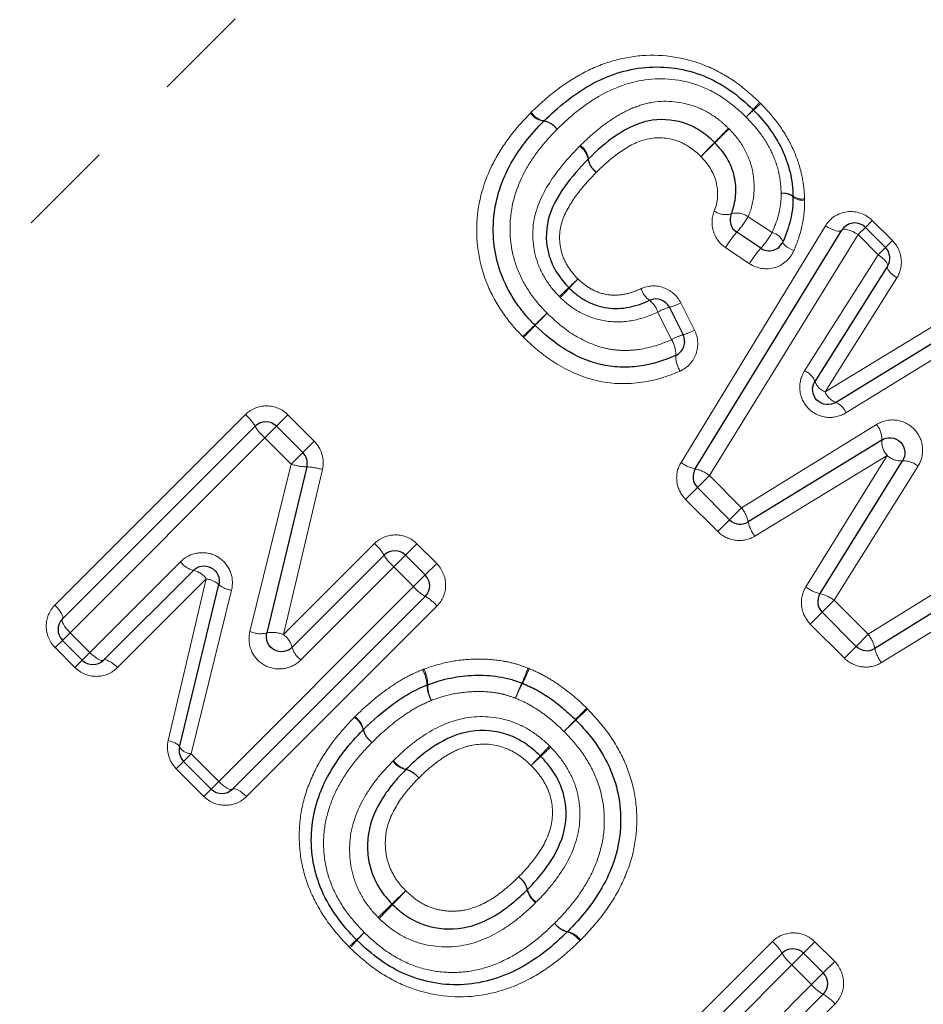
# Model space of a CAD drawing. Units: millimetres. Extents: x 119 to 287, y 86 to 281.
# Drawn here: x 206 to 218, y 204 to 217 of the extents above; entities that cross this region are included whole.
import ezdxf

# ---------------------------------------------------------------- set-up
doc = ezdxf.new("R2010")
doc.units = ezdxf.units.MM
doc.linetypes.add('PHANTOM', pattern=[12.7, 6.35, -1.27, 1.27, -1.27, 1.27, -1.27])

msp = doc.modelspace()

# ---------------------------------------------------------------- linework, layer by layer
at = {"color": 8, "linetype": 'PHANTOM', "lineweight": 18}
for p, q in [((201.235, 209.42), (216.606, 224.792)), ((216.094, 214.89), (216.411, 214.679)), ((217.643, 214.748), (217.735, 214.84)), ((217.735, 214.84), (218, 214.575)), ((215.208, 211.644), (217.115, 214.77)), ((217.548, 214.653), (217.643, 214.748)), ((217.548, 214.653), (215.583, 211.469)), ((217.813, 214.388), (217.548, 214.653)), ((217.909, 214.483), (218, 214.575)), ((216.112, 214.269), (215.796, 214.481)), ((217.813, 214.388), (217.909, 214.483)), ((216.84, 212.853), (217.813, 214.388)), ((218.058, 214.081), (217.113, 212.574)), ((215.204, 213.753), (215.386, 213.391)), ((215.081, 213.265), (214.901, 213.629)), ((217.113, 212.574), (218.64, 213.506)), ((218.943, 213.258), (217.387, 212.298)), ((206.935, 209.758), (209.452, 212.275)), ((209.864, 212.121), (210.014, 212.272)), ((210.014, 212.272), (210.362, 211.924)), ((209.71, 211.967), (209.864, 212.121)), ((216.008, 211.044), (217.789, 212.143)), ((209.71, 211.967), (207.135, 209.393)), ((210.057, 211.619), (209.71, 211.967)), ((210.211, 211.773), (210.362, 211.924)), ((210.057, 211.619), (210.211, 211.773)), ((217.931, 211.736), (216.183, 210.669)), ((216.857, 209.998), (217.931, 211.736)), ((209.512, 209.409), (210.057, 211.619)), ((210.469, 211.549), (209.955, 209.369)), ((218.338, 211.591), (217.231, 209.822)), ((215.424, 211.311), (215.583, 211.469)), ((215.583, 211.469), (216.008, 211.044)), ((215.424, 211.311), (215.268, 211.155)), ((217.68, 209.372), (220.853, 211.348)), ((215.693, 210.73), (215.268, 211.155)), ((216.008, 211.044), (215.849, 210.885)), ((220.971, 210.916), (217.857, 208.998)), ((215.693, 210.73), (215.849, 210.885)), ((209.955, 209.369), (211.156, 210.571)), ((211.568, 210.417), (211.719, 210.567)), ((211.719, 210.567), (211.98, 210.306)), ((211.414, 210.263), (211.568, 210.417)), ((207.397, 209.132), (208.596, 210.331)), ((211.414, 210.263), (210.185, 209.034)), ((211.675, 210.002), (211.414, 210.263)), ((211.98, 210.306), (211.829, 210.156)), ((211.829, 210.156), (211.675, 210.002)), ((208.935, 210.104), (207.762, 208.932)), ((208.431, 207.971), (208.935, 210.104)), ((209.101, 207.427), (211.675, 210.002)), ((209.269, 209.956), (208.736, 207.792)), ((211.983, 209.744), (209.466, 207.227)), ((217.072, 209.663), (217.231, 209.822)), ((217.231, 209.822), (217.68, 209.372)), ((216.916, 209.507), (217.072, 209.663)), ((217.366, 209.057), (216.916, 209.507)), ((207.035, 209.292), (207.135, 209.393)), ((207.135, 209.393), (207.397, 209.132)), ((217.521, 209.213), (217.68, 209.372)), ((207.035, 209.292), (206.939, 209.196)), ((217.366, 209.057), (217.521, 209.213)), ((207.2, 208.935), (206.939, 209.196)), ((207.397, 209.132), (207.296, 209.031)), ((207.2, 208.935), (207.296, 209.031)), ((208.635, 207.692), (208.736, 207.792)), ((208.736, 207.792), (209.101, 207.427)), ((208.539, 207.596), (208.635, 207.692)), ((208.904, 207.23), (208.539, 207.596)), ((209.001, 207.327), (209.101, 207.427)), ((208.904, 207.23), (209.001, 207.327)), ((213.898, 202.796), (216.414, 205.313)), ((216.826, 205.159), (216.977, 205.309)), ((216.977, 205.309), (217.238, 205.048)), ((216.672, 205.005), (216.826, 205.159)), ((217.087, 204.898), (217.238, 205.048)), ((216.672, 205.005), (214.098, 202.43)), ((216.933, 204.744), (216.672, 205.005)), ((216.933, 204.744), (217.087, 204.898)), ((214.836, 202.646), (216.933, 204.744)), ((217.241, 204.486), (215.19, 202.435))]:
    msp.add_line(p, q, dxfattribs=at)
at = {"color": 7, "linetype": 'Continuous', "lineweight": 25}
for p, q in [((215.395, 211.557), (217.331, 214.711)), ((216.26, 214.473), (215.944, 214.684)), ((217.643, 214.748), (217.909, 214.483)), ((217.936, 214.235), (216.977, 212.714)), ((215.054, 213.692), (215.235, 213.33)), ((217.25, 212.437), (218.792, 213.383)), ((207.035, 209.575), (209.581, 212.121)), ((209.864, 212.121), (210.211, 211.773)), ((217.86, 211.939), (216.095, 210.856)), ((210.264, 211.585), (209.734, 209.39)), ((217.044, 209.91), (218.134, 211.663)), ((215.849, 210.885), (215.424, 211.311)), ((220.912, 211.132), (217.768, 209.185)), ((210.07, 209.201), (211.285, 210.417)), ((211.568, 210.417), (211.829, 210.156)), ((208.765, 210.217), (207.579, 209.031)), ((208.582, 207.881), (209.101, 210.029)), ((211.829, 209.873), (209.283, 207.327)), ((217.521, 209.213), (217.072, 209.663)), ((207.296, 209.031), (207.035, 209.292)), ((209.001, 207.327), (208.635, 207.692)), ((213.997, 202.613), (216.543, 205.159)), ((216.826, 205.159), (217.087, 204.898)), ((217.087, 204.615), (215.013, 202.541))]:
    msp.add_line(p, q, dxfattribs=at)
at = {"color": 8, "linetype": 'PHANTOM', "lineweight": 18, "flags": 128}
for points in [[(217.331, 214.711), (217.321, 214.703), (217.304, 214.699), (217.281, 214.7), (217.253, 214.705), (217.22, 214.716), (217.186, 214.731), (217.15, 214.749), (217.115, 214.77)], [(217.548, 214.653), (217.513, 214.674), (217.477, 214.693), (217.443, 214.707), (217.41, 214.718), (217.382, 214.724), (217.359, 214.724), (217.342, 214.72), (217.331, 214.711)], [(216.697, 214.439), (216.665, 214.455), (216.635, 214.472), (216.609, 214.489), (216.587, 214.506), (216.57, 214.522), (216.559, 214.537), (216.554, 214.549), (216.555, 214.56)], [(217.813, 214.388), (217.844, 214.366), (217.871, 214.344), (217.895, 214.322), (217.914, 214.3), (217.928, 214.28), (217.937, 214.262), (217.94, 214.247), (217.936, 214.235)], [(217.936, 214.235), (217.933, 214.223), (217.935, 214.207), (217.944, 214.189), (217.958, 214.169), (217.977, 214.147), (218.001, 214.124), (218.028, 214.102), (218.058, 214.081)], [(207.035, 209.575), (207.041, 209.586), (207.04, 209.602), (207.034, 209.622), (207.023, 209.646), (207.007, 209.673), (206.986, 209.701), (206.962, 209.73), (206.935, 209.758)], [(207.135, 209.393), (207.109, 209.421), (207.084, 209.45), (207.064, 209.478), (207.047, 209.505), (207.036, 209.529), (207.03, 209.549), (207.03, 209.565), (207.035, 209.575)], [(207.579, 209.031), (207.568, 209.026), (207.553, 209.026), (207.532, 209.032), (207.509, 209.044), (207.482, 209.06), (207.454, 209.081), (207.425, 209.105), (207.397, 209.132)], [(207.762, 208.932), (207.734, 208.958), (207.705, 208.983), (207.677, 209.003), (207.65, 209.019), (207.626, 209.031), (207.606, 209.037), (207.59, 209.037), (207.579, 209.031)], [(208.431, 207.971), (208.464, 207.961), (208.494, 207.949), (208.521, 207.937), (208.544, 207.925), (208.562, 207.913), (208.575, 207.901), (208.582, 207.89), (208.582, 207.881)], [(209.283, 207.327), (209.273, 207.322), (209.257, 207.322), (209.237, 207.328), (209.213, 207.339), (209.186, 207.356), (209.158, 207.376), (209.129, 207.401), (209.101, 207.427)], [(209.466, 207.227), (209.438, 207.254), (209.409, 207.278), (209.381, 207.299), (209.354, 207.315), (209.33, 207.326), (209.31, 207.332), (209.294, 207.332), (209.283, 207.327)]]:
    msp.add_lwpolyline(points, dxfattribs=at)
at = {"color": 8, "linetype": 'PHANTOM', "lineweight": 18}
for centre, radius, start, end in [((218.197, 214.514), 2.713, 135.9774, 138.6984), ((214.295, 218.416), 2.826, 311.4495, 314.0618), ((213.43, 216.409), 0.26, 215.5112, 262.1286), ((213.443, 216.41), 0.257, 213.4144, 260.2481), ((213.811, 218.385), 3.137, 316.0201, 318.4708), ((218.338, 213.857), 3.267, 131.6681, 134.0208), ((213.357, 215.892), 0.262, 35.5728, 81.8375), ((213.353, 215.901), 0.259, 33.4981, 79.8377), ((208.129, 223.347), 10.606, 315.1723, 316.5924), ((230.787, 200.69), 21.431, 134.212, 134.9148), ((223.579, 208.006), 11.167, 135.231, 136.56), ((199.731, 231.854), 22.565, 314.228, 314.8858), ((213.726, 215.606), 0.257, 9.6923, 56.5125), ((213.728, 215.619), 0.259, 7.7167, 54.5964), ((214.231, 215.69), 0.255, 189.2836, 236.5947), ((214.239, 215.687), 0.257, 187.4183, 234.6584), ((216.57, 215), 0.201, 54.2938, 101.1705), ((216.561, 215.001), 0.198, 50.3107, 98.73), ((216.804, 215.311), 0.188, 231.7285, 281.2447), ((216.812, 215.292), 0.186, 227.8186, 278.7806), ((215.799, 215.184), 0.267, 235.1616, 285.4153), ((215.943, 214.674), 0.264, 54.9889, 106.0422), ((215.045, 215.499), 1.213, 317.8237, 329.8819), ((216.904, 213.831), 1.285, 138.38, 149.595), ((215.374, 215.28), 1.199, 317.7018, 329.9459), ((216.365, 214.477), 0.208, 23.4855, 76.9664), ((217.207, 213.629), 1.268, 138.2568, 149.6579), ((206.308, 221.889), 10.862, 313.0632, 313.9462), ((220.676, 207.521), 9.461, 136.2099, 137.2237), ((222.85, 204.228), 13.336, 133.177, 133.9171), ((205.224, 221.854), 11.615, 316.2434, 317.0931), ((214.953, 214.018), 0.284, 196.0055, 235.1699), ((214.615, 213.545), 0.297, 16.3159, 53.6736), ((214.917, 214.248), 0.572, 283.833, 300.0632), ((215.233, 213.046), 0.671, 105.4915, 119.6866), ((229.05, 197.255), 22.614, 133.66, 134.2294), ((192.442, 233.862), 29.168, 315.5974, 316.0389), ((194.656, 232.632), 26.727, 313.6879, 314.1606), ((237.933, 189.355), 34.474, 135.6508, 136.0172), ((215.086, 213.911), 0.6, 284.3507, 299.9481), ((215.43, 212.65), 0.707, 105.9856, 119.5699), ((214.779, 213.071), 0.36, 357.9359, 32.728), ((215.507, 213.05), 0.37, 178.769, 212.4667), ((216.746, 212.624), 0.248, 21.3885, 67.7917), ((217.203, 212.798), 0.241, 200.3166, 247.9678), ((217.337, 212.662), 0.241, 201.358, 248.9341), ((217.157, 212.208), 0.247, 21.5391, 67.8224), ((209.081, 211.833), 0.577, 29.8866, 49.9331), ((210.085, 212.413), 0.583, 210.0526, 229.8812), ((217.589, 211.96), 0.271, 355.7602, 42.6683), ((218.132, 211.921), 0.273, 176.093, 222.5844), ((218.117, 211.936), 0.273, 227.0825, 273.6339), ((210.278, 212.304), 0.719, 252.1413, 268.9209), ((210.228, 210.775), 0.811, 72.6596, 87.4294), ((215.494, 212.011), 0.465, 232.0807, 257.778), ((215.304, 211.114), 0.452, 51.8935, 78.3705), ((218.153, 211.393), 0.271, 47.003, 93.9508), ((215.652, 210.765), 0.452, 11.6345, 38.1121), ((216.55, 210.955), 0.465, 192.2266, 217.925), ((210.785, 210.129), 0.577, 29.8866, 49.9331), ((211.79, 210.709), 0.583, 210.0526, 229.8812), ((208.831, 210.498), 0.288, 215.3947, 256.827), ((208.702, 209.939), 0.286, 35.3186, 77.1499), ((208.908, 209.823), 0.282, 46.8743, 84.5752), ((209.3, 210.257), 0.303, 228.9034, 264.1806), ((212.121, 210.377), 0.583, 220.1188, 239.9474), ((217.144, 210.363), 0.464, 231.7284, 257.4908), ((211.542, 209.373), 0.577, 40.0669, 60.1134), ((216.95, 209.468), 0.451, 51.5476, 78.0642), ((209.653, 209.746), 0.366, 247.3302, 282.8211), ((209.811, 209.017), 0.38, 67.7261, 101.663), ((209.78, 209.126), 0.299, 14.5384, 54.2764), ((217.326, 209.092), 0.452, 11.8448, 38.3498), ((210.362, 209.279), 0.302, 194.848, 234.2002), ((218.221, 209.285), 0.464, 192.424, 218.1671), ((211.392, 208.678), 0.46, 2.9591, 29.5255), ((211.385, 208.701), 0.476, 0.6438, 26.4216), ((211.497, 209.492), 1.781, 334.5654, 341.4372), ((211.364, 209.627), 1.968, 332.7003, 338.9223), ((212.291, 208.717), 0.44, 181.968, 209.8507), ((212.313, 208.702), 0.452, 179.5286, 206.7945), ((214.388, 208.081), 1.436, 153.2624, 161.9293), ((214.501, 207.971), 1.58, 151.4922, 159.3801), ((163.236, 257.835), 70.833, 315.56416, 315.73619), ((237.421, 183.65), 34.084, 133.4701, 133.8276), ((210.728, 208.036), 0.29, 14.6275, 55.5439), ((210.728, 208.045), 0.293, 13.3813, 54.1595), ((252.366, 170.388), 54.031, 135.522, 135.7522), ((195.784, 226.969), 26.001, 313.4368, 313.9151), ((211.292, 208.186), 0.293, 195.0067, 235.4537), ((211.299, 208.183), 0.295, 193.6784, 234.0877), ((225.476, 196.441), 16.595, 136.3402, 136.9615), ((208.749, 207.994), 0.202, 214.117, 266.1274), ((203.918, 216.533), 12.875, 316.3061, 317.0857), ((202.209, 219.708), 16.34, 313.0079, 313.6389), ((211.64, 207.873), 0.297, 216.4104, 256.6047), ((211.652, 207.874), 0.296, 214.7602, 254.8836), ((221.982, 198.47), 12.678, 132.8817, 133.6735), ((211.504, 207.297), 0.295, 36.3449, 76.8731), ((211.501, 207.305), 0.293, 34.6719, 75.2518), ((212.895, 205.926), 0.294, 14.8168, 55.2803), ((212.887, 205.929), 0.295, 13.2394, 53.6528), ((217.533, 199.561), 8.763, 132.8713, 134.5177), ((205.021, 212.073), 8.943, 315.4726, 317.0858), ((213.464, 206.066), 0.298, 193.5082, 233.5871), ((213.465, 206.078), 0.297, 195.1827, 235.1923), ((205.591, 211.688), 8.257, 312.8272, 314.6018), ((217.396, 199.883), 8.427, 135.3902, 137.129), ((213.777, 205.733), 0.297, 216.676, 256.8827), ((213.781, 205.723), 0.295, 214.5919, 254.8637), ((208.232, 208.324), 4.019, 311.9607, 313.9749), ((213.889, 202.667), 3.983, 136.0345, 138.067), ((213.63, 205.157), 0.292, 34.5018, 75.2412), ((213.644, 205.156), 0.295, 36.6142, 77.1351), ((213.23, 202.749), 3.468, 131.766, 134.0135), ((208.362, 207.617), 3.437, 315.9955, 318.2635), ((216.043, 204.871), 0.577, 29.8866, 49.9331), ((217.048, 205.451), 0.583, 210.0526, 229.8812), ((217.379, 205.119), 0.583, 220.1188, 239.9474), ((216.8, 204.115), 0.577, 40.0669, 60.1134)]:
    msp.add_arc(centre, radius, start, end, dxfattribs=at)
at = {"color": 7, "linetype": 'Continuous', "lineweight": 25}
for centre, start, end in [((216.021, 216.16), 43.5543, 46.5059), ((213.538, 216.013), 133.9601, 136.1004), ((216.487, 215.153), 0.0597, 2.7417), ((216.055, 214.85), 157.41, 236.3099), ((217.502, 214.607), 45, 148.4623), ((216.371, 214.639), 236.3099, 336.5816), ((217.767, 214.342), 327.7515, 45), ((214.875, 213.603), 26.5651, 114.6769), ((213.42, 213.597), 223.8142, 225.9193), ((215.056, 213.24), 294.0606, 26.5651), ((209.722, 211.979), 45, 135), ((210.07, 211.632), 346.4211, 45), ((215.566, 211.452), 148.4623, 225), ((215.991, 211.027), 225, 301.5432), ((211.426, 210.275), 45, 135), ((211.688, 210.014), 315, 45), ((217.213, 209.804), 148.1224, 225), ((207.177, 209.434), 135, 225), ((217.663, 209.355), 225, 301.7768), ((207.438, 209.173), 225, 315), ((211.929, 208.518), 109.8974, 112.8389), ((213.035, 208.54), 67.299, 69.6459), ((213.673, 208.101), 43.5632, 45.6914), ((211.153, 207.971), 134.6714, 136.066), ((208.777, 207.834), 166.431, 225), ((209.142, 207.469), 225, 315), ((213.566, 205.583), 313.9461, 316.0716), ((211.064, 205.474), 223.5647, 226.4484), ((216.684, 205.017), 45, 135), ((216.946, 204.756), 315, 45)]:
    msp.add_arc(centre, 0.2, start, end, dxfattribs=at)
at = {"color": 8, "linetype": 'PHANTOM', "lineweight": 18}
for points, knots in [([(217.362, 225.055), (217.865, 224.186), (218.468, 223.373), (219.488, 222.226), (219.848, 221.855), (220.6, 221.134), (220.986, 220.79), (222.17, 219.795), (222.991, 219.181), (224.253, 218.307), (224.679, 218.023), (225.539, 217.47), (225.974, 217.199), (227.28, 216.408), (228.155, 215.908), (229.904, 214.945), (230.779, 214.482), (232.523, 213.587), (233.393, 213.155), (235.118, 212.314), (235.975, 211.906), (236.82, 211.511)], [0, 0, 0, 0, 0.125, 0.125, 0.1875, 0.1875, 0.25, 0.25, 0.375, 0.375, 0.4375, 0.4375, 0.5, 0.5, 0.625, 0.625, 0.75, 0.75, 0.875, 0.875, 1, 1, 1, 1]), ([(200.97, 214.991), (201.355, 215.429), (201.747, 215.868), (202.545, 216.751), (202.952, 217.195), (204.171, 218.512), (204.986, 219.373), (206.007, 220.43), (206.211, 220.64), (206.619, 221.06), (206.824, 221.269), (207.431, 221.886), (207.829, 222.287), (209.002, 223.458), (209.756, 224.197), (210.48, 224.893)], [0, 0, 0, 0, 0.125, 0.125, 0.25, 0.25, 0.5, 0.5, 0.5625, 0.5625, 0.625, 0.625, 0.75, 0.75, 1, 1, 1, 1]), ([(235.893, 209.452), (235.048, 209.92), (234.192, 210.401), (232.466, 211.392), (231.598, 211.901), (229.856, 212.952), (228.983, 213.493), (227.239, 214.615), (226.368, 215.197), (224.639, 216.415), (223.783, 217.049), (222.123, 218.376), (221.315, 219.07), (219.768, 220.551), (219.025, 221.345), (217.697, 223.005), (217.107, 223.875), (216.606, 224.792)], [0, 0, 0, 0, 0.125, 0.125, 0.25, 0.25, 0.375, 0.375, 0.5, 0.5, 0.625, 0.625, 0.75, 0.75, 0.875, 0.875, 1, 1, 1, 1]), ([(211.987, 224.088), (211.262, 223.365), (210.504, 222.601), (209.321, 221.395), (208.918, 220.983), (208.098, 220.138), (207.68, 219.705), (206.434, 218.406), (205.604, 217.53), (204.361, 216.198), (203.945, 215.749), (203.127, 214.857), (202.724, 214.415), (202.328, 213.975)], [0, 0, 0, 0, 0.25, 0.25, 0.375, 0.375, 0.5, 0.5, 0.75, 0.75, 0.875, 0.875, 1, 1, 1, 1]), ([(213.228, 216.269), (213.33, 216.367), (213.434, 216.463), (213.656, 216.634), (213.772, 216.711), (214.018, 216.845), (214.149, 216.901), (214.416, 216.981), (214.554, 217.008), (214.979, 217.038), (215.267, 216.994), (215.666, 216.831), (215.795, 216.76), (216.032, 216.597), (216.14, 216.5), (216.246, 216.4)], [0, 0, 0, 0, 0.125, 0.125, 0.25, 0.25, 0.375, 0.375, 0.5, 0.5, 0.75, 0.75, 0.875, 0.875, 1, 1, 1, 1]), ([(216.068, 216.207), (215.98, 216.29), (215.889, 216.372), (215.692, 216.508), (215.585, 216.567), (215.251, 216.699), (215.011, 216.728), (214.542, 216.678), (214.32, 216.595), (214.017, 216.419), (213.922, 216.352), (213.74, 216.207), (213.654, 216.126), (213.57, 216.045)], [0, 0, 0, 0, 0.125, 0.125, 0.25, 0.25, 0.5, 0.5, 0.75, 0.75, 0.875, 0.875, 1, 1, 1, 1]), ([(213.878, 215.83), (213.944, 215.895), (214.011, 215.958), (214.152, 216.077), (214.226, 216.132), (214.379, 216.232), (214.458, 216.276), (214.624, 216.35), (214.713, 216.379), (214.985, 216.43), (215.176, 216.417), (215.446, 216.33), (215.532, 216.289), (215.651, 216.212), (215.69, 216.185), (215.765, 216.125), (215.799, 216.092), (215.834, 216.059)], [0, 0, 0, 0, 0.125, 0.125, 0.25, 0.25, 0.375, 0.375, 0.5, 0.5, 0.75, 0.75, 0.875, 0.875, 0.9375, 0.9375, 1, 1, 1, 1]), ([(216.261, 216.385), (216.344, 216.298), (216.424, 216.209), (216.565, 216.015), (216.627, 215.912), (216.729, 215.697), (216.767, 215.587), (216.808, 215.417), (216.819, 215.36), (216.834, 215.243), (216.837, 215.185), (216.84, 215.126)], [0, 0, 0, 0, 0.25, 0.25, 0.5, 0.5, 0.75, 0.75, 0.875, 0.875, 1, 1, 1, 1]), ([(213.117, 213.306), (213.069, 213.356), (213.02, 213.407), (212.93, 213.514), (212.888, 213.57), (212.77, 213.744), (212.702, 213.866), (212.544, 214.25), (212.497, 214.537), (212.524, 215.086), (212.602, 215.359), (212.791, 215.724), (212.866, 215.841), (213.031, 216.059), (213.123, 216.16), (213.218, 216.258)], [0, 0, 0, 0, 0.0625, 0.0625, 0.125, 0.125, 0.25, 0.25, 0.5, 0.5, 0.75, 0.75, 0.875, 0.875, 1, 1, 1, 1]), ([(216.531, 215.197), (216.527, 215.29), (216.519, 215.384), (216.477, 215.567), (216.446, 215.658), (216.363, 215.829), (216.313, 215.912), (216.2, 216.066), (216.134, 216.137), (216.068, 216.207)], [0, 0, 0, 0, 0.25, 0.25, 0.5, 0.5, 0.75, 0.75, 1, 1, 1, 1]), ([(213.57, 216.045), (213.492, 215.963), (213.414, 215.881), (213.276, 215.704), (213.212, 215.611), (213.047, 215.313), (212.973, 215.093), (212.944, 214.748), (212.948, 214.634), (212.979, 214.406), (213.009, 214.293), (213.093, 214.079), (213.149, 213.978), (213.248, 213.833), (213.282, 213.787), (213.357, 213.699), (213.398, 213.657), (213.438, 213.615)], [0, 0, 0, 0, 0.125, 0.125, 0.25, 0.25, 0.5, 0.5, 0.625, 0.625, 0.75, 0.75, 0.875, 0.875, 0.9375, 0.9375, 1, 1, 1, 1]), ([(215.843, 216.05), (215.918, 215.974), (215.986, 215.889), (216.09, 215.705), (216.129, 215.604), (216.172, 215.4), (216.179, 215.294), (216.161, 215.087), (216.135, 214.986), (216.094, 214.89)], [0, 0, 0, 0, 0.25, 0.25, 0.5, 0.5, 0.75, 0.75, 1, 1, 1, 1]), ([(215.471, 215.684), (215.446, 215.708), (215.421, 215.732), (215.369, 215.775), (215.341, 215.794), (215.257, 215.85), (215.195, 215.88), (215.003, 215.939), (214.864, 215.943), (214.609, 215.876), (214.494, 215.809), (214.281, 215.658), (214.185, 215.569), (214.091, 215.478)], [0, 0, 0, 0, 0.0625, 0.0625, 0.125, 0.125, 0.25, 0.25, 0.5, 0.5, 0.75, 0.75, 1, 1, 1, 1]), ([(213.6, 213.834), (213.533, 213.904), (213.471, 213.978), (213.371, 214.14), (213.329, 214.228), (213.244, 214.5), (213.233, 214.695), (213.314, 215.068), (213.402, 215.238), (213.612, 215.547), (213.738, 215.686), (213.868, 215.82)], [0, 0, 0, 0, 0.125, 0.125, 0.25, 0.25, 0.5, 0.5, 0.75, 0.75, 1, 1, 1, 1]), ([(215.647, 214.965), (215.696, 215.085), (215.704, 215.219), (215.642, 215.475), (215.564, 215.589), (215.471, 215.684)], [0, 0, 0, 0, 0.5, 0.5, 1, 1, 1, 1]), ([(214.091, 215.478), (213.997, 215.381), (213.905, 215.282), (213.746, 215.066), (213.675, 214.948), (213.593, 214.689), (213.594, 214.546), (213.65, 214.349), (213.68, 214.286), (213.753, 214.17), (213.798, 214.118), (213.846, 214.068)], [0, 0, 0, 0, 0.25, 0.25, 0.5, 0.5, 0.75, 0.75, 0.875, 0.875, 1, 1, 1, 1]), ([(216.411, 214.679), (216.447, 214.761), (216.478, 214.844), (216.51, 214.974), (216.518, 215.018), (216.529, 215.107), (216.531, 215.152), (216.531, 215.197)], [0, 0, 0, 0, 0.5, 0.5, 0.75, 0.75, 1, 1, 1, 1]), ([(216.841, 215.107), (216.841, 215.049), (216.84, 214.992), (216.827, 214.877), (216.818, 214.82), (216.78, 214.652), (216.742, 214.544), (216.697, 214.439)], [0, 0, 0, 0, 0.25, 0.25, 0.5, 0.5, 1, 1, 1, 1]), ([(215.647, 214.965), (215.613, 214.882), (215.608, 214.787), (215.661, 214.611), (215.719, 214.533), (215.796, 214.481)], [0, 0, 0, 0, 0.5, 0.5, 1, 1, 1, 1]), ([(217.735, 214.84), (217.646, 214.928), (217.518, 214.97), (217.284, 214.94), (217.177, 214.871), (217.115, 214.77)], [0, 0, 0, 0, 0.5, 0.5, 1, 1, 1, 1]), ([(218.058, 214.081), (218.105, 214.155), (218.126, 214.244), (218.106, 214.422), (218.066, 214.509), (218, 214.575)], [0, 0, 0, 0, 0.5, 0.5, 1, 1, 1, 1]), ([(216.112, 214.269), (216.212, 214.202), (216.339, 214.185), (216.559, 214.251), (216.651, 214.333), (216.697, 214.439)], [0, 0, 0, 0, 0.5, 0.5, 1, 1, 1, 1]), ([(213.846, 214.068), (213.874, 214.042), (213.902, 214.016), (213.962, 213.969), (213.995, 213.949), (214.094, 213.895), (214.168, 213.87), (214.317, 213.849), (214.395, 213.852), (214.542, 213.883), (214.612, 213.908), (214.681, 213.939)], [0, 0, 0, 0, 0.125, 0.125, 0.25, 0.25, 0.5, 0.5, 0.75, 0.75, 1, 1, 1, 1]), ([(215.204, 213.753), (215.157, 213.845), (215.074, 213.918), (214.882, 213.986), (214.774, 213.982), (214.681, 213.939)], [0, 0, 0, 0, 0.5, 0.5, 1, 1, 1, 1]), ([(214.901, 213.629), (214.796, 213.58), (214.687, 213.542), (214.458, 213.497), (214.341, 213.494), (214.11, 213.526), (213.999, 213.561), (213.843, 213.642), (213.793, 213.672), (213.699, 213.741), (213.656, 213.781), (213.613, 213.821)], [0, 0, 0, 0, 0.25, 0.25, 0.5, 0.5, 0.75, 0.75, 0.875, 0.875, 1, 1, 1, 1]), ([(213.438, 213.615), (213.547, 213.509), (213.66, 213.411), (213.916, 213.251), (214.056, 213.188), (214.276, 213.136), (214.352, 213.126), (214.503, 213.12), (214.578, 213.126), (214.802, 213.157), (214.944, 213.203), (215.081, 213.265)], [0, 0, 0, 0, 0.25, 0.25, 0.5, 0.5, 0.625, 0.625, 0.75, 0.75, 1, 1, 1, 1]), ([(215.195, 212.851), (215.294, 212.895), (215.371, 212.979), (215.442, 213.179), (215.435, 213.294), (215.386, 213.391)], [0, 0, 0, 0, 0.5, 0.5, 1, 1, 1, 1]), ([(215.195, 212.851), (215.023, 212.775), (214.844, 212.72), (214.467, 212.674), (214.279, 212.681), (213.907, 212.767), (213.735, 212.843), (213.492, 212.99), (213.414, 213.046), (213.266, 213.164), (213.196, 213.229), (213.128, 213.295)], [0, 0, 0, 0, 0.25, 0.25, 0.5, 0.5, 0.75, 0.75, 0.875, 0.875, 1, 1, 1, 1]), ([(216.84, 212.853), (216.792, 212.777), (216.77, 212.688), (216.787, 212.507), (216.827, 212.421), (216.955, 212.291), (217.041, 212.25), (217.221, 212.23), (217.311, 212.252), (217.387, 212.298)], [0, 0, 0, 0, 0.25, 0.25, 0.5, 0.5, 0.75, 0.75, 1, 1, 1, 1]), ([(210.014, 212.272), (209.94, 212.346), (209.837, 212.389), (209.629, 212.391), (209.526, 212.349), (209.452, 212.275)], [0, 0, 0, 0, 0.5, 0.5, 1, 1, 1, 1]), ([(218.338, 211.591), (218.385, 211.667), (218.406, 211.756), (218.388, 211.937), (218.348, 212.022), (218.219, 212.152), (218.134, 212.192), (217.954, 212.211), (217.865, 212.19), (217.789, 212.143)], [0, 0, 0, 0, 0.25, 0.25, 0.5, 0.5, 0.75, 0.75, 1, 1, 1, 1]), ([(215.208, 211.644), (215.161, 211.568), (215.142, 211.478), (215.164, 211.301), (215.205, 211.218), (215.268, 211.155)], [0, 0, 0, 0, 0.5, 0.5, 1, 1, 1, 1]), ([(211.719, 210.567), (211.644, 210.642), (211.541, 210.685), (211.334, 210.686), (211.23, 210.645), (211.156, 210.571)], [0, 0, 0, 0, 0.5, 0.5, 1, 1, 1, 1]), ([(215.693, 210.73), (215.757, 210.666), (215.84, 210.626), (216.017, 210.603), (216.107, 210.623), (216.183, 210.669)], [0, 0, 0, 0, 0.5, 0.5, 1, 1, 1, 1]), ([(209.269, 209.956), (209.29, 210.041), (209.283, 210.132), (209.213, 210.292), (209.151, 210.36), (208.998, 210.444), (208.908, 210.459), (208.736, 210.433), (208.657, 210.392), (208.596, 210.331)], [0, 0, 0, 0, 0.25, 0.25, 0.5, 0.5, 0.75, 0.75, 1, 1, 1, 1]), ([(211.983, 209.744), (212.057, 209.818), (212.099, 209.922), (212.097, 210.129), (212.054, 210.232), (211.98, 210.306)], [0, 0, 0, 0, 0.5, 0.5, 1, 1, 1, 1]), ([(216.857, 209.998), (216.81, 209.922), (216.79, 209.832), (216.812, 209.654), (216.852, 209.571), (216.916, 209.507)], [0, 0, 0, 0, 0.5, 0.5, 1, 1, 1, 1]), ([(206.935, 209.758), (206.863, 209.686), (206.821, 209.585), (206.82, 209.378), (206.862, 209.272), (206.939, 209.196)], [0, 0, 0, 0, 0.5, 0.5, 1, 1, 1, 1]), ([(209.512, 209.409), (209.491, 209.324), (209.498, 209.233), (209.567, 209.073), (209.63, 209.005), (209.783, 208.921), (209.873, 208.906), (210.044, 208.932), (210.124, 208.972), (210.185, 209.034)], [0, 0, 0, 0, 0.25, 0.25, 0.5, 0.5, 0.75, 0.75, 1, 1, 1, 1]), ([(211.811, 208.912), (211.921, 208.952), (212.033, 208.986), (212.263, 209.03), (212.38, 209.042), (212.615, 209.047), (212.731, 209.039), (212.903, 209.011), (212.96, 208.999), (213.074, 208.967), (213.129, 208.946), (213.185, 208.926)], [0, 0, 0, 0, 0.25, 0.25, 0.5, 0.5, 0.75, 0.75, 0.875, 0.875, 1, 1, 1, 1]), ([(217.366, 209.057), (217.429, 208.994), (217.512, 208.953), (217.69, 208.931), (217.78, 208.951), (217.857, 208.998)], [0, 0, 0, 0, 0.5, 0.5, 1, 1, 1, 1]), ([(207.2, 208.935), (207.276, 208.859), (207.381, 208.816), (207.589, 208.817), (207.689, 208.859), (207.762, 208.932)], [0, 0, 0, 0, 0.5, 0.5, 1, 1, 1, 1]), ([(210.899, 208.283), (211.028, 208.41), (211.164, 208.532), (211.388, 208.691), (211.464, 208.742), (211.624, 208.832), (211.707, 208.87), (211.792, 208.905)], [0, 0, 0, 0, 0.5, 0.5, 0.75, 0.75, 1, 1, 1, 1]), ([(213.2, 208.919), (213.271, 208.889), (213.342, 208.857), (213.477, 208.781), (213.543, 208.74), (213.734, 208.607), (213.851, 208.504), (213.962, 208.396)], [0, 0, 0, 0, 0.25, 0.25, 0.5, 0.5, 1, 1, 1, 1]), ([(213.022, 208.527), (212.977, 208.543), (212.932, 208.56), (212.84, 208.585), (212.793, 208.594), (212.653, 208.615), (212.558, 208.619), (212.368, 208.61), (212.274, 208.599), (212.088, 208.561), (211.998, 208.531), (211.909, 208.498)], [0, 0, 0, 0, 0.125, 0.125, 0.25, 0.25, 0.5, 0.5, 0.75, 0.75, 1, 1, 1, 1]), ([(211.909, 208.498), (211.835, 208.467), (211.761, 208.433), (211.622, 208.352), (211.555, 208.307), (211.359, 208.165), (211.24, 208.057), (211.126, 207.944)], [0, 0, 0, 0, 0.25, 0.25, 0.5, 0.5, 1, 1, 1, 1]), ([(213.661, 208.089), (213.615, 208.134), (213.568, 208.179), (213.469, 208.263), (213.417, 208.303), (213.311, 208.378), (213.255, 208.412), (213.142, 208.476), (213.082, 208.502), (213.022, 208.527)], [0, 0, 0, 0, 0.25, 0.25, 0.5, 0.5, 0.75, 0.75, 1, 1, 1, 1]), ([(211.409, 207.705), (211.479, 207.772), (211.549, 207.839), (211.698, 207.96), (211.776, 208.016), (212.022, 208.168), (212.206, 208.244), (212.596, 208.3), (212.795, 208.281), (213.072, 208.182), (213.161, 208.137), (213.324, 208.03), (213.399, 207.966), (213.471, 207.897)], [0, 0, 0, 0, 0.125, 0.125, 0.25, 0.25, 0.5, 0.5, 0.75, 0.75, 0.875, 0.875, 1, 1, 1, 1]), ([(213.972, 208.385), (214.072, 208.28), (214.169, 208.173), (214.337, 207.937), (214.409, 207.81), (214.523, 207.546), (214.567, 207.408), (214.619, 207.122), (214.628, 206.976), (214.615, 206.689), (214.592, 206.549), (214.514, 206.272), (214.459, 206.138), (214.327, 205.886), (214.25, 205.767), (214.077, 205.539), (213.979, 205.435), (213.881, 205.332)], [0, 0, 0, 0, 0.125, 0.125, 0.25, 0.25, 0.375, 0.375, 0.5, 0.5, 0.625, 0.625, 0.75, 0.75, 0.875, 0.875, 1, 1, 1, 1]), ([(210.82, 205.243), (210.719, 205.349), (210.622, 205.457), (210.454, 205.693), (210.381, 205.82), (210.265, 206.082), (210.221, 206.22), (210.169, 206.502), (210.159, 206.646), (210.171, 206.928), (210.193, 207.066), (210.268, 207.341), (210.321, 207.471), (210.449, 207.722), (210.526, 207.842), (210.697, 208.068), (210.793, 208.173), (210.892, 208.276)], [0, 0, 0, 0, 0.125, 0.125, 0.25, 0.25, 0.375, 0.375, 0.5, 0.5, 0.625, 0.625, 0.75, 0.75, 0.875, 0.875, 1, 1, 1, 1]), ([(213.539, 205.556), (213.621, 205.641), (213.703, 205.727), (213.849, 205.913), (213.916, 206.011), (214.034, 206.22), (214.083, 206.329), (214.156, 206.555), (214.181, 206.674), (214.199, 206.914), (214.194, 207.034), (214.156, 207.272), (214.122, 207.389), (214.027, 207.61), (213.967, 207.716), (213.826, 207.912), (213.745, 208.001), (213.661, 208.089)], [0, 0, 0, 0, 0.125, 0.125, 0.25, 0.25, 0.375, 0.375, 0.5, 0.5, 0.625, 0.625, 0.75, 0.75, 0.875, 0.875, 1, 1, 1, 1]), ([(211.126, 207.944), (211.043, 207.858), (210.962, 207.772), (210.817, 207.585), (210.75, 207.487), (210.638, 207.282), (210.59, 207.175), (210.52, 206.948), (210.496, 206.831), (210.481, 206.595), (210.486, 206.478), (210.525, 206.241), (210.561, 206.127), (210.657, 205.908), (210.718, 205.803), (210.858, 205.608), (210.94, 205.52), (211.023, 205.432)], [0, 0, 0, 0, 0.125, 0.125, 0.25, 0.25, 0.375, 0.375, 0.5, 0.5, 0.625, 0.625, 0.75, 0.75, 0.875, 0.875, 1, 1, 1, 1]), ([(213.227, 207.639), (213.175, 207.689), (213.121, 207.736), (213.003, 207.817), (212.94, 207.85), (212.737, 207.922), (212.591, 207.933), (212.382, 207.894), (212.314, 207.872), (212.185, 207.815), (212.124, 207.78), (212.006, 207.702), (211.95, 207.66), (211.843, 207.569), (211.792, 207.521), (211.742, 207.472)], [0, 0, 0, 0, 0.125, 0.125, 0.25, 0.25, 0.5, 0.5, 0.625, 0.625, 0.75, 0.75, 0.875, 0.875, 1, 1, 1, 1]), ([(213.486, 207.883), (213.553, 207.811), (213.617, 207.737), (213.724, 207.574), (213.77, 207.486), (213.868, 207.212), (213.887, 207.011), (213.834, 206.631), (213.758, 206.447), (213.607, 206.202), (213.55, 206.123), (213.429, 205.974), (213.363, 205.904), (213.296, 205.835)], [0, 0, 0, 0, 0.125, 0.125, 0.25, 0.25, 0.5, 0.5, 0.75, 0.75, 0.875, 0.875, 1, 1, 1, 1]), ([(211.204, 205.632), (211.136, 205.705), (211.07, 205.782), (210.965, 205.949), (210.923, 206.038), (210.86, 206.226), (210.842, 206.322), (210.826, 206.516), (210.828, 206.616), (210.869, 206.903), (210.945, 207.085), (211.092, 207.331), (211.148, 207.408), (211.267, 207.557), (211.333, 207.627), (211.401, 207.697)], [0, 0, 0, 0, 0.125, 0.125, 0.25, 0.25, 0.375, 0.375, 0.5, 0.5, 0.75, 0.75, 0.875, 0.875, 1, 1, 1, 1]), ([(213.062, 206.167), (213.159, 206.267), (213.253, 206.372), (213.407, 206.604), (213.47, 206.732), (213.521, 207.011), (213.509, 207.156), (213.438, 207.354), (213.403, 207.418), (213.323, 207.535), (213.276, 207.588), (213.227, 207.639)], [0, 0, 0, 0, 0.25, 0.25, 0.5, 0.5, 0.75, 0.75, 0.875, 0.875, 1, 1, 1, 1]), ([(211.742, 207.472), (211.643, 207.371), (211.55, 207.266), (211.399, 207.03), (211.338, 206.901), (211.301, 206.693), (211.298, 206.621), (211.307, 206.48), (211.319, 206.41), (211.365, 206.275), (211.396, 206.211), (211.473, 206.089), (211.522, 206.035), (211.571, 205.983)], [0, 0, 0, 0, 0.25, 0.25, 0.5, 0.5, 0.625, 0.625, 0.75, 0.75, 0.875, 0.875, 1, 1, 1, 1]), ([(208.904, 207.23), (208.98, 207.154), (209.086, 207.112), (209.293, 207.113), (209.394, 207.155), (209.466, 207.227)], [0, 0, 0, 0, 0.5, 0.5, 1, 1, 1, 1]), ([(211.571, 205.983), (211.624, 205.933), (211.678, 205.885), (211.799, 205.807), (211.863, 205.775), (212, 205.731), (212.071, 205.719), (212.213, 205.711), (212.283, 205.715), (212.491, 205.757), (212.62, 205.818), (212.855, 205.975), (212.96, 206.068), (213.062, 206.167)], [0, 0, 0, 0, 0.125, 0.125, 0.25, 0.25, 0.375, 0.375, 0.5, 0.5, 0.75, 0.75, 1, 1, 1, 1]), ([(213.287, 205.827), (213.218, 205.759), (213.147, 205.692), (212.996, 205.57), (212.918, 205.513), (212.672, 205.362), (212.49, 205.286), (212.106, 205.227), (211.904, 205.242), (211.625, 205.335), (211.535, 205.378), (211.368, 205.484), (211.293, 205.548), (211.22, 205.616)], [0, 0, 0, 0, 0.125, 0.125, 0.25, 0.25, 0.5, 0.5, 0.75, 0.75, 0.875, 0.875, 1, 1, 1, 1]), ([(211.023, 205.432), (211.111, 205.349), (211.201, 205.266), (211.398, 205.126), (211.503, 205.067), (211.724, 204.973), (211.84, 204.94), (212.074, 204.903), (212.195, 204.9), (212.43, 204.918), (212.544, 204.942), (212.768, 205.014), (212.877, 205.064), (213.082, 205.178), (213.179, 205.245), (213.366, 205.391), (213.453, 205.473), (213.539, 205.556)], [0, 0, 0, 0, 0.125, 0.125, 0.25, 0.25, 0.375, 0.375, 0.5, 0.5, 0.625, 0.625, 0.75, 0.75, 0.875, 0.875, 1, 1, 1, 1]), ([(216.977, 205.309), (216.902, 205.384), (216.799, 205.427), (216.592, 205.428), (216.488, 205.387), (216.414, 205.313)], [0, 0, 0, 0, 0.5, 0.5, 1, 1, 1, 1]), ([(213.87, 205.322), (213.767, 205.223), (213.663, 205.126), (213.438, 204.956), (213.321, 204.879), (212.943, 204.682), (212.67, 204.599), (212.099, 204.571), (211.81, 204.62), (211.412, 204.792), (211.284, 204.865), (211.048, 205.031), (210.94, 205.129), (210.834, 205.229)], [0, 0, 0, 0, 0.125, 0.125, 0.25, 0.25, 0.5, 0.5, 0.75, 0.75, 0.875, 0.875, 1, 1, 1, 1]), ([(217.241, 204.486), (217.315, 204.56), (217.357, 204.664), (217.355, 204.871), (217.312, 204.974), (217.238, 205.048)], [0, 0, 0, 0, 0.5, 0.5, 1, 1, 1, 1])]:
    msp.add_open_spline(points, degree=3, knots=knots, dxfattribs=at)
at = {"color": 7, "linetype": 'Continuous', "lineweight": 25}
for points, knots in [([(213.399, 216.157), (213.492, 216.246), (213.587, 216.335), (213.789, 216.493), (213.894, 216.566), (214.119, 216.692), (214.237, 216.745), (214.482, 216.824), (214.61, 216.851), (214.869, 216.873), (215, 216.869), (215.259, 216.832), (215.385, 216.798), (215.629, 216.7), (215.746, 216.636), (215.963, 216.486), (216.062, 216.397), (216.159, 216.305)], [0, 0, 0, 0, 0.125, 0.125, 0.25, 0.25, 0.375, 0.375, 0.5, 0.5, 0.625, 0.625, 0.75, 0.75, 0.875, 0.875, 1, 1, 1, 1]), ([(216.166, 216.298), (216.241, 216.22), (216.314, 216.14), (216.44, 215.966), (216.496, 215.874), (216.588, 215.681), (216.624, 215.579), (216.66, 215.425), (216.67, 215.373), (216.682, 215.268), (216.685, 215.215), (216.687, 215.163)], [0, 0, 0, 0, 0.25, 0.25, 0.5, 0.5, 0.75, 0.75, 0.875, 0.875, 1, 1, 1, 1]), ([(213.276, 213.459), (213.232, 213.505), (213.187, 213.551), (213.105, 213.649), (213.066, 213.7), (212.958, 213.86), (212.896, 213.971), (212.801, 214.207), (212.767, 214.332), (212.728, 214.583), (212.723, 214.709), (212.747, 215.091), (212.824, 215.337), (213.002, 215.67), (213.071, 215.773), (213.223, 215.971), (213.308, 216.062), (213.394, 216.152)], [0, 0, 0, 0, 0.0625, 0.0625, 0.125, 0.125, 0.25, 0.25, 0.375, 0.375, 0.5, 0.5, 0.75, 0.75, 0.875, 0.875, 1, 1, 1, 1]), ([(215.651, 215.87), (215.621, 215.899), (215.591, 215.927), (215.527, 215.979), (215.494, 216.003), (215.391, 216.069), (215.317, 216.105), (215.086, 216.178), (214.923, 216.186), (214.692, 216.136), (214.618, 216.109), (214.478, 216.042), (214.411, 216.003), (214.216, 215.872), (214.099, 215.765), (213.984, 215.654)], [0, 0, 0, 0, 0.0625, 0.0625, 0.125, 0.125, 0.25, 0.25, 0.5, 0.5, 0.625, 0.625, 0.75, 0.75, 1, 1, 1, 1]), ([(215.87, 214.927), (215.886, 214.966), (215.899, 215.005), (215.919, 215.087), (215.926, 215.128), (215.936, 215.253), (215.93, 215.339), (215.893, 215.504), (215.859, 215.585), (215.773, 215.735), (215.717, 215.803), (215.655, 215.866)], [0, 0, 0, 0, 0.125, 0.125, 0.25, 0.25, 0.5, 0.5, 0.75, 0.75, 1, 1, 1, 1]), ([(213.979, 215.649), (213.868, 215.534), (213.759, 215.416), (213.575, 215.154), (213.495, 215.01), (213.414, 214.695), (213.42, 214.526), (213.491, 214.291), (213.527, 214.215), (213.614, 214.076), (213.667, 214.013), (213.725, 213.953)], [0, 0, 0, 0, 0.25, 0.25, 0.5, 0.5, 0.75, 0.75, 0.875, 0.875, 1, 1, 1, 1]), ([(216.687, 215.153), (216.687, 215.102), (216.686, 215.051), (216.674, 214.949), (216.665, 214.898), (216.63, 214.749), (216.595, 214.653), (216.555, 214.56)], [0, 0, 0, 0, 0.25, 0.25, 0.5, 0.5, 1, 1, 1, 1]), ([(213.731, 213.946), (213.767, 213.913), (213.802, 213.88), (213.879, 213.822), (213.92, 213.797), (214.049, 213.729), (214.141, 213.699), (214.331, 213.672), (214.427, 213.676), (214.615, 213.713), (214.705, 213.745), (214.791, 213.785)], [0, 0, 0, 0, 0.125, 0.125, 0.25, 0.25, 0.5, 0.5, 0.75, 0.75, 1, 1, 1, 1]), ([(215.138, 213.058), (214.983, 212.988), (214.822, 212.938), (214.569, 212.904), (214.483, 212.899), (214.313, 212.907), (214.227, 212.919), (213.98, 212.977), (213.822, 213.046), (213.533, 213.224), (213.404, 213.335), (213.281, 213.454)], [0, 0, 0, 0, 0.25, 0.25, 0.375, 0.375, 0.5, 0.5, 0.75, 0.75, 1, 1, 1, 1]), ([(217.25, 212.437), (217.214, 212.414), (217.17, 212.404), (217.081, 212.413), (217.037, 212.433), (216.971, 212.5), (216.951, 212.544), (216.943, 212.634), (216.954, 212.678), (216.977, 212.714)], [0, 0, 0, 0, 0.25, 0.25, 0.5, 0.5, 0.75, 0.75, 1, 1, 1, 1]), ([(217.86, 211.939), (217.896, 211.962), (217.939, 211.972), (218.028, 211.964), (218.073, 211.944), (218.139, 211.877), (218.159, 211.832), (218.168, 211.743), (218.157, 211.7), (218.134, 211.663)], [0, 0, 0, 0, 0.25, 0.25, 0.5, 0.5, 0.75, 0.75, 1, 1, 1, 1]), ([(208.765, 210.217), (208.795, 210.247), (208.833, 210.267), (208.917, 210.28), (208.962, 210.273), (209.04, 210.231), (209.072, 210.197), (209.107, 210.116), (209.111, 210.071), (209.101, 210.029)], [0, 0, 0, 0, 0.25, 0.25, 0.5, 0.5, 0.75, 0.75, 1, 1, 1, 1]), ([(210.07, 209.201), (210.04, 209.171), (210.002, 209.152), (209.918, 209.138), (209.873, 209.146), (209.795, 209.187), (209.763, 209.222), (209.727, 209.303), (209.724, 209.348), (209.734, 209.39)], [0, 0, 0, 0, 0.25, 0.25, 0.5, 0.5, 0.75, 0.75, 1, 1, 1, 1]), ([(211.861, 208.706), (211.96, 208.742), (212.061, 208.774), (212.269, 208.815), (212.375, 208.827), (212.587, 208.834), (212.693, 208.828), (212.85, 208.803), (212.902, 208.793), (213.005, 208.765), (213.055, 208.746), (213.105, 208.728)], [0, 0, 0, 0, 0.25, 0.25, 0.5, 0.5, 0.75, 0.75, 0.875, 0.875, 1, 1, 1, 1]), ([(211.012, 208.113), (211.134, 208.233), (211.262, 208.349), (211.472, 208.499), (211.543, 208.547), (211.693, 208.633), (211.772, 208.669), (211.851, 208.702)], [0, 0, 0, 0, 0.5, 0.5, 0.75, 0.75, 1, 1, 1, 1]), ([(213.112, 208.725), (213.178, 208.697), (213.243, 208.668), (213.368, 208.598), (213.428, 208.561), (213.545, 208.479), (213.602, 208.435), (213.71, 208.343), (213.762, 208.294), (213.813, 208.244)], [0, 0, 0, 0, 0.25, 0.25, 0.5, 0.5, 0.75, 0.75, 1, 1, 1, 1]), ([(213.818, 208.239), (213.91, 208.142), (213.999, 208.044), (214.153, 207.828), (214.22, 207.711), (214.324, 207.469), (214.363, 207.341), (214.408, 207.079), (214.415, 206.947), (214.399, 206.683), (214.375, 206.551), (214.299, 206.301), (214.248, 206.18), (214.122, 205.948), (214.049, 205.839), (213.889, 205.633), (213.8, 205.538), (213.71, 205.444)], [0, 0, 0, 0, 0.125, 0.125, 0.25, 0.25, 0.375, 0.375, 0.5, 0.5, 0.625, 0.625, 0.75, 0.75, 0.875, 0.875, 1, 1, 1, 1]), ([(210.919, 205.336), (210.828, 205.432), (210.739, 205.53), (210.586, 205.744), (210.519, 205.86), (210.412, 206.1), (210.373, 206.225), (210.326, 206.485), (210.319, 206.615), (210.331, 206.875), (210.355, 207.005), (210.427, 207.257), (210.478, 207.376), (210.599, 207.604), (210.671, 207.713), (210.829, 207.92), (210.918, 208.016), (211.009, 208.11)], [0, 0, 0, 0, 0.125, 0.125, 0.25, 0.25, 0.375, 0.375, 0.5, 0.5, 0.625, 0.625, 0.75, 0.75, 0.875, 0.875, 1, 1, 1, 1]), ([(213.347, 207.767), (213.285, 207.825), (213.221, 207.881), (213.081, 207.975), (213.004, 208.015), (212.765, 208.1), (212.591, 208.115), (212.256, 208.062), (212.1, 207.992), (211.89, 207.858), (211.823, 207.81), (211.696, 207.704), (211.635, 207.646), (211.575, 207.588)], [0, 0, 0, 0, 0.125, 0.125, 0.25, 0.25, 0.5, 0.5, 0.75, 0.75, 0.875, 0.875, 1, 1, 1, 1]), ([(213.179, 206.001), (213.236, 206.06), (213.294, 206.12), (213.399, 206.248), (213.449, 206.315), (213.582, 206.525), (213.651, 206.681), (213.703, 207.008), (213.687, 207.182), (213.602, 207.418), (213.562, 207.494), (213.469, 207.634), (213.413, 207.698), (213.355, 207.759)], [0, 0, 0, 0, 0.125, 0.125, 0.25, 0.25, 0.5, 0.5, 0.75, 0.75, 0.875, 0.875, 1, 1, 1, 1]), ([(211.571, 207.584), (211.513, 207.524), (211.455, 207.463), (211.351, 207.335), (211.302, 207.269), (211.173, 207.06), (211.105, 206.904), (211.066, 206.658), (211.062, 206.573), (211.075, 206.405), (211.09, 206.322), (211.144, 206.16), (211.181, 206.083), (211.272, 205.938), (211.33, 205.872), (211.389, 205.809)], [0, 0, 0, 0, 0.125, 0.125, 0.25, 0.25, 0.5, 0.5, 0.625, 0.625, 0.75, 0.75, 0.875, 0.875, 1, 1, 1, 1]), ([(211.397, 205.801), (211.46, 205.742), (211.525, 205.685), (211.669, 205.593), (211.747, 205.556), (211.988, 205.477), (212.163, 205.465), (212.491, 205.522), (212.647, 205.59), (212.857, 205.723), (212.923, 205.774), (213.053, 205.88), (213.114, 205.938), (213.175, 205.997)], [0, 0, 0, 0, 0.125, 0.125, 0.25, 0.25, 0.5, 0.5, 0.75, 0.75, 0.875, 0.875, 1, 1, 1, 1]), ([(213.704, 205.439), (213.61, 205.348), (213.514, 205.258), (213.307, 205.099), (213.199, 205.026), (212.971, 204.904), (212.849, 204.851), (212.601, 204.778), (212.475, 204.753), (212.215, 204.737), (212.082, 204.743), (211.825, 204.787), (211.697, 204.824), (211.454, 204.928), (211.339, 204.993), (211.123, 205.147), (211.023, 205.237), (210.926, 205.329)], [0, 0, 0, 0, 0.125, 0.125, 0.25, 0.25, 0.375, 0.375, 0.5, 0.5, 0.625, 0.625, 0.75, 0.75, 0.875, 0.875, 1, 1, 1, 1])]:
    msp.add_open_spline(points, degree=3, knots=knots, dxfattribs=at)
at = {"color": 8, "linetype": 'PHANTOM', "lineweight": 18}
for points in [[(216.261, 216.385), (216.256, 216.39), (216.251, 216.395), (216.246, 216.4)], [(213.228, 216.269), (213.225, 216.265), (213.221, 216.262), (213.218, 216.258)], [(215.843, 216.05), (215.84, 216.053), (215.837, 216.056), (215.834, 216.059)], [(213.878, 215.83), (213.874, 215.827), (213.871, 215.824), (213.868, 215.82)], [(216.841, 215.107), (216.841, 215.114), (216.841, 215.12), (216.84, 215.126)], [(213.6, 213.834), (213.604, 213.83), (213.609, 213.825), (213.613, 213.821)], [(213.117, 213.306), (213.121, 213.302), (213.124, 213.299), (213.128, 213.295)], [(210.469, 211.549), (210.501, 211.682), (210.459, 211.827), (210.362, 211.924)], [(211.811, 208.912), (211.805, 208.91), (211.798, 208.908), (211.792, 208.905)], [(213.2, 208.919), (213.195, 208.922), (213.19, 208.924), (213.185, 208.926)], [(213.972, 208.385), (213.969, 208.389), (213.965, 208.392), (213.962, 208.396)], [(210.899, 208.283), (210.897, 208.28), (210.894, 208.278), (210.892, 208.276)], [(208.431, 207.971), (208.401, 207.84), (208.44, 207.694), (208.539, 207.596)], [(213.486, 207.883), (213.481, 207.888), (213.476, 207.893), (213.471, 207.897)], [(211.409, 207.705), (211.407, 207.702), (211.404, 207.7), (211.401, 207.697)], [(213.287, 205.827), (213.29, 205.829), (213.293, 205.832), (213.296, 205.835)], [(211.204, 205.632), (211.209, 205.627), (211.215, 205.621), (211.22, 205.616)], [(213.87, 205.322), (213.874, 205.325), (213.877, 205.329), (213.881, 205.332)], [(210.82, 205.243), (210.824, 205.239), (210.829, 205.234), (210.834, 205.229)]]:
    msp.add_open_spline(points, degree=3, dxfattribs=at)
at = {"color": 7, "linetype": 'Continuous', "lineweight": 25}
for points in [[(215.651, 215.87), (215.653, 215.869), (215.654, 215.867), (215.655, 215.866)], [(213.979, 215.649), (213.981, 215.651), (213.983, 215.652), (213.984, 215.654)], [(213.731, 213.946), (213.729, 213.949), (213.727, 213.951), (213.725, 213.953)], [(213.347, 207.767), (213.35, 207.764), (213.352, 207.762), (213.355, 207.759)], [(211.571, 207.584), (211.573, 207.586), (211.574, 207.587), (211.575, 207.588)], [(213.179, 206.001), (213.177, 205.999), (213.176, 205.998), (213.175, 205.997)], [(211.397, 205.801), (211.394, 205.804), (211.392, 205.806), (211.389, 205.809)]]:
    msp.add_open_spline(points, degree=3, dxfattribs=at)

doc.saveas('drawing.dxf')
